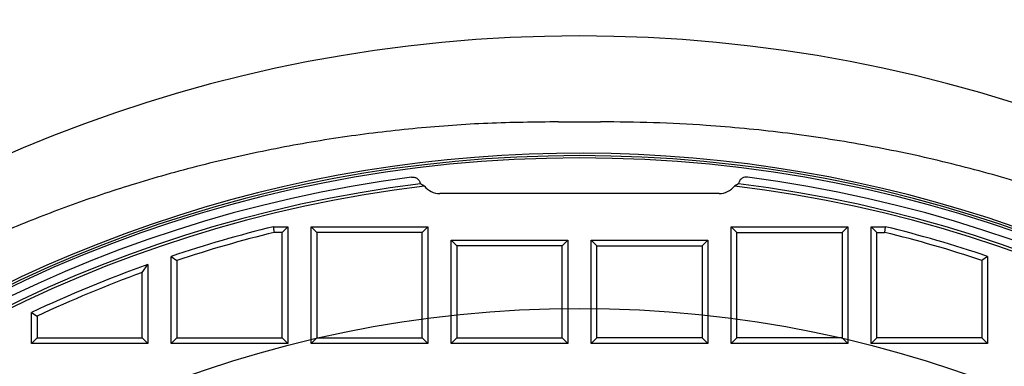
# Model space of a CAD drawing. Units: millimetres. Extents: x 0 to 420, y 0 to 297.
# Drawn here: x 108 to 144, y 149 to 162 of the extents above; entities that cross this region are included whole.
import ezdxf

# ---------------------------------------------------------------- set-up
doc = ezdxf.new("R2010")
doc.units = ezdxf.units.MM

msp = doc.modelspace()

# ---------------------------------------------------------------- linework, layer by layer
at = {"color": 7, "linetype": 'Continuous', "lineweight": 25}
for p, q in [((127.8416, 158.0551), (129.3826, 158.0551)), ((134.4517, 155.7781), (134.3063, 155.6947)), ((133.7458, 155.422), (123.4785, 155.422)), ((117.3985, 153.9997), (117.3733, 154.2077)), ((117.3733, 154.2077), (117.8979, 154.2077)), ((117.6899, 153.9997), (117.8979, 154.2077)), ((117.8979, 154.2077), (117.8979, 149.922)), ((118.755, 149.922), (118.755, 154.2077)), ((118.963, 153.9997), (118.755, 154.2077)), ((118.755, 154.2077), (123.0407, 154.2077)), ((122.8327, 153.9997), (123.0407, 154.2077)), ((123.0407, 154.2077), (123.0407, 149.922)), ((134.1836, 154.2077), (134.3915, 153.9997)), ((134.1836, 154.2077), (138.4693, 154.2077)), ((134.1836, 149.922), (134.1836, 154.2077)), ((138.2613, 153.9997), (138.4693, 154.2077)), ((138.4693, 154.2077), (138.4693, 149.922)), ((139.3264, 154.2077), (139.851, 154.2077)), ((139.3264, 154.2077), (139.5344, 153.9997)), ((139.3264, 149.922), (139.3264, 154.2077)), ((139.851, 154.2077), (139.8258, 153.9997)), ((117.6899, 153.9997), (117.3985, 153.9997)), ((117.6899, 150.13), (117.6899, 153.9997)), ((118.963, 153.9997), (118.963, 150.13)), ((122.8327, 153.9997), (118.963, 153.9997)), ((122.8327, 150.13), (122.8327, 153.9997)), ((134.3915, 150.13), (134.3915, 153.9997)), ((134.3915, 153.9997), (138.2613, 153.9997)), ((138.2613, 153.9997), (138.2613, 150.13)), ((139.5344, 150.13), (139.5344, 153.9997)), ((139.5344, 153.9997), (139.8258, 153.9997)), ((123.8979, 149.922), (123.8979, 153.7077)), ((124.1058, 153.4997), (123.8979, 153.7077)), ((123.8979, 153.7077), (128.1836, 153.7077)), ((124.1058, 153.4997), (124.1058, 150.13)), ((127.9756, 153.4997), (124.1058, 153.4997)), ((127.9756, 153.4997), (128.1836, 153.7077)), ((127.9756, 150.13), (127.9756, 153.4997)), ((128.1836, 153.7077), (128.1836, 149.922)), ((129.0407, 149.922), (129.0407, 153.7077)), ((129.0407, 153.7077), (129.2487, 153.4997)), ((129.0407, 153.7077), (133.3264, 153.7077)), ((129.2487, 150.13), (129.2487, 153.4997)), ((129.2487, 153.4997), (133.1184, 153.4997)), ((133.1184, 153.4997), (133.3264, 153.7077)), ((133.1184, 153.4997), (133.1184, 150.13)), ((133.3264, 153.7077), (133.3264, 149.922)), ((113.6121, 153.1187), (113.8201, 152.9688)), ((113.6121, 149.922), (113.6121, 153.1187)), ((143.6121, 153.1187), (143.4042, 152.9688)), ((143.6121, 153.1187), (143.6121, 149.922)), ((112.547, 152.5264), (112.755, 152.8224)), ((112.755, 152.8224), (112.755, 149.922)), ((113.8201, 152.9688), (113.8201, 150.13)), ((143.4042, 152.9688), (143.4042, 150.13)), ((112.547, 150.13), (112.547, 152.5264)), ((108.4693, 151.0525), (108.6773, 150.9204)), ((108.4693, 149.922), (108.4693, 151.0525)), ((108.6773, 150.9204), (108.6773, 150.13)), ((108.6773, 150.13), (108.4693, 149.922)), ((112.755, 149.922), (108.4693, 149.922)), ((108.6773, 150.13), (112.547, 150.13)), ((112.547, 150.13), (112.755, 149.922)), ((113.8201, 150.13), (113.6121, 149.922)), ((117.8979, 149.922), (113.6121, 149.922)), ((113.8201, 150.13), (117.6899, 150.13)), ((117.6899, 150.13), (117.8979, 149.922)), ((118.755, 149.922), (118.963, 150.13)), ((123.0407, 149.922), (118.755, 149.922)), ((118.963, 150.13), (122.8327, 150.13)), ((122.8327, 150.13), (123.0407, 149.922)), ((123.8979, 149.922), (124.1058, 150.13)), ((128.1836, 149.922), (123.8979, 149.922)), ((124.1058, 150.13), (127.9756, 150.13)), ((127.9756, 150.13), (128.1836, 149.922)), ((129.0407, 149.922), (129.2487, 150.13)), ((133.3264, 149.922), (129.0407, 149.922)), ((133.1184, 150.13), (129.2487, 150.13)), ((133.3264, 149.922), (133.1184, 150.13)), ((134.1836, 149.922), (134.3915, 150.13)), ((138.4693, 149.922), (134.1836, 149.922)), ((138.2613, 150.13), (134.3915, 150.13)), ((138.4693, 149.922), (138.2613, 150.13)), ((139.5344, 150.13), (139.3264, 149.922)), ((143.6121, 149.922), (139.3264, 149.922)), ((143.4042, 150.13), (139.5344, 150.13)), ((143.6121, 149.922), (143.4042, 150.13))]:
    msp.add_line(p, q, dxfattribs=at)
at = {"color": 7, "linetype": 'Continuous'}
msp.add_circle((128.6121, 108.3506), 42.8571, dxfattribs=at)
at = {"color": 7, "linetype": 'Continuous', "lineweight": 25}
for radius, start, end in [(75, 95.11759, 204.88241), (75, 335.11759, 84.88241), (52.8571, 281.24028, 258.78345), (48.4643, 283.10394, 256.89606), (48.3794, 275.54433, 264.45567), (48.5541, 47.61791, 124.88209), (48.0714, 97.37246, 262.21), (48.0714, 277.79, 82.62754), (47.7857, 97.01931, 262.21), (47.6853, 96.85815, 262.36133), (47.6853, 277.63867, 83.14185), (47.7857, 277.79, 82.98069), (47.2143, 103.77081, 108.52391), (47.2143, 71.47609, 76.22919), (47.0063, 103.80139, 108.34159), (47.0063, 71.65841, 76.19861), (47.2143, 109.62452, 115.25365), (47.0063, 109.98447, 115.09304)]:
    msp.add_arc((128.6121, 108.3506), radius, start, end, dxfattribs=at)
at = {"color": 8, "linetype": 'Continuous', "lineweight": 18}
for start, end in [(95.50081, 204.49919), (335.50081, 84.49919)]:
    msp.add_arc((128.6121, 108.3506), 72.0487, start, end, dxfattribs=at)
at = {"color": 7, "linetype": 'Continuous', "lineweight": 25}
for centre, major_axis, start_param, end_param in [((123.4262, 156.0765), (0.486, 0.5303), 2.6508101, 2.7382926), ((123.4834, 156.139), (0.486, 0.5303), 2.9774011, 3.8798762), ((133.7408, 156.139), (-0.486, 0.5303), 2.4033091, 3.3057842), ((133.7981, 156.0765), (-0.486, 0.5303), 3.5448927, 3.6323752)]:
    msp.add_ellipse(centre, major_axis=major_axis, ratio=0.9930329, start_param=start_param, end_param=end_param, dxfattribs=at)
for points, knots in [([(127.8416, 158.0551), (126.9754, 158.0454), (125.2424, 158.026), (122.6487, 157.8386), (120.0474, 157.5326), (117.4453, 157.0924), (114.8499, 156.5169), (112.4, 155.8386), (110.0982, 155.0751), (107.9437, 154.2455), (105.8161, 153.3088), (103.723, 152.2618), (101.6636, 151.1152), (100.3395, 150.27), (99.6776, 149.8475)], [0, 0, 0, 0, 0.0873156, 0.1746816, 0.2619957, 0.351273, 0.4406068, 0.5298784, 0.6074144, 0.6849934, 0.7625281, 0.8416697, 0.920857, 1, 1, 1, 1]), ([(162.8326, 145.8436), (162.1694, 146.4017), (160.8426, 147.5184), (158.7456, 149.0591), (156.5588, 150.5088), (154.2771, 151.8496), (151.9071, 153.0764), (149.4502, 154.1836), (146.9101, 155.1598), (144.2945, 156.0002), (141.6125, 156.703), (138.8715, 157.264), (136.0795, 157.6817), (133.5609, 157.9212), (131.3271, 158.0401), (130.0311, 158.0501), (129.3826, 158.0551)], [0, 0, 0, 0, 0.0714351, 0.1429186, 0.2143536, 0.2876295, 0.3609582, 0.4342319, 0.5096596, 0.5851486, 0.6605827, 0.7380926, 0.8156598, 0.8931736, 0.9465522, 1, 1, 1, 1]), ([(122.4437, 156.0246), (122.4595, 156.0259), (122.4916, 156.0285), (122.5396, 156.0221), (122.5862, 156.0082), (122.6293, 155.9868), (122.6685, 155.9582), (122.7022, 155.9233), (122.7305, 155.8826), (122.743, 155.8518), (122.7494, 155.8362)], [0, 0, 0, 0, 0.1225043, 0.2485653, 0.3710719, 0.4971659, 0.6189361, 0.7442304, 0.870155, 1, 1, 1, 1]), ([(134.7806, 156.0246), (134.7482, 156.0256), (134.6835, 156.0276), (134.5928, 155.9896), (134.5167, 155.9259), (134.489, 155.8665), (134.4749, 155.8362)], [0, 0, 0, 0, 0.248581, 0.497189, 0.7442742, 1, 1, 1, 1]), ([(122.918, 155.6947), (122.891, 155.7082), (122.8372, 155.7353), (122.7941, 155.7639), (122.7725, 155.7781)], [0, 0, 0, 0, 0.4997582, 1, 1, 1, 1])]:
    msp.add_open_spline(points, degree=3, knots=knots, dxfattribs=at)

doc.saveas('drawing.dxf')
